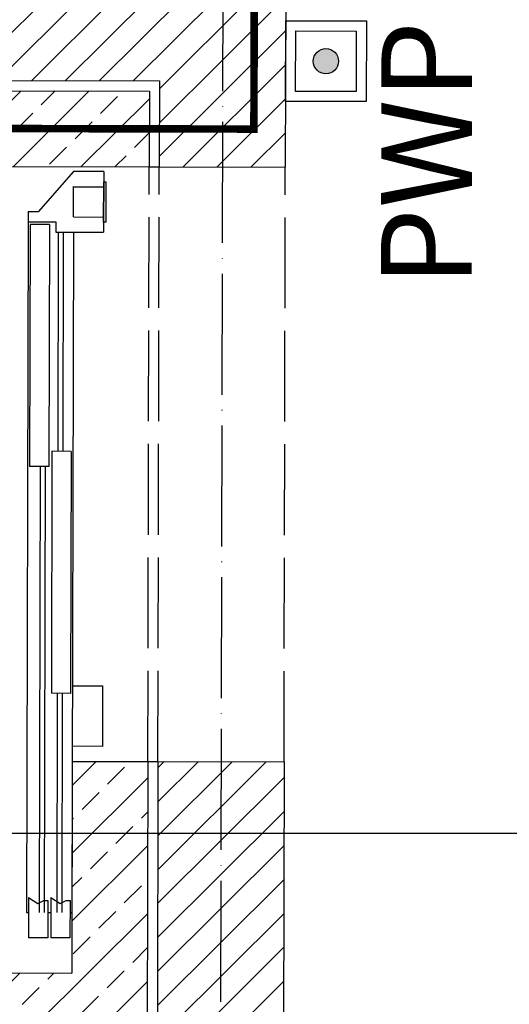
# Model space of a CAD drawing. Units: millimetres. Extents: x -21779 to 26905, y -31101 to 10540.
# Drawn here: x 288 to 386, y -10885 to -10690 of the extents above; entities that cross this region are included whole.
import ezdxf

# ---------------------------------------------------------------- set-up
doc = ezdxf.new("R2010")
doc.units = ezdxf.units.MM
for name, pattern in [('ACAD_ISO02W100', [15, 12, -3]), ('ACAD_ISO04W100', [30, 24, -3, 0, -3]), ('DASHED', [19.05, 12.7, -6.35])]:
    doc.linetypes.add(name, pattern=pattern)
doc.layers.get('0').update_dxf_attribs({"color": 8, "lineweight": 25})
doc.layers.add('Blok', color=8, linetype='Continuous')
for name, color, linetype, lineweight in [('WAW_BETON', 8, 'Continuous', 25), ('WAW_ELEKTRYKA', 8, 'Continuous', 25), ('WAW_IZOLACJE', 8, 'Continuous', 25), ('WAW_OPIS', 8, 'Continuous', 25), ('WAW_OSIE KONSTRUKCYJNE', 8, 'ACAD_ISO04W100', 25), ('WAW_P-POŻ', 8, 'Continuous', 25), ('WAW_PODCIĄGI I NADPROŻA PROJEKTOWANE', 8, 'ACAD_ISO02W100', 25), ('WAW_WYPEŁNIENIE', 8, 'Continuous', 25), ('WAW_WYPOSAŻENIE', 8, 'Continuous', 25), ('WAW_ŚCIANY PROJEKTOWANE - CERAMIKA', 8, 'Continuous', 25)]:
    doc.layers.add(name, color=color, linetype=linetype, lineweight=lineweight)
doc.styles.add('ARIAL', font='arial.ttf')

# ---------------------------------------------------------------- blocks, each defined once
blk = doc.blocks.new('A$C6CBD3BFB')
for p, q in [((-1450, 235.7), (-1530, 235.7)), ((-1530, 197.7), (-1530, 235.7)), ((-110, 240), (-1480, 240)), ((-1480, 240), (-1480, 235.7)), ((-1450, 235.7), (-1462.1, 217.3)), ((-115, 235.7), (-595, 235.7)), ((-595, 197.7), (-595, 235.7)), ((-115, 197.7), (-115, 235.7)), ((-110, 240), (-110, 185)), ((-90, 240), (-110, 240)), ((-90, 220), (-90, 240)), ((-595, 215), (-1480, 215)), ((-1462.1, 217.3), (-1456.1, 205.4)), ((-10, 150), (-90, 220)), ((-1456.1, 197.7), (-1530, 197.7)), ((-595, 205), (-1480, 205)), ((-1480, 197.7), (-1480, 191.6)), ((-1456.1, 205.4), (-1456.1, 197.7)), ((-115, 197.7), (-595, 197.7)), ((-1450, 191.6), (-1530, 191.6)), ((-1530, 153.6), (-1530, 191.6)), ((-1045, 180), (-1480, 180)), ((-1450, 191.6), (-1462.1, 173.2)), ((-565, 191.6), (-1045, 191.6)), ((-1045, 153.6), (-1045, 191.6)), ((-565, 153.6), (-565, 191.6)), ((-130, 180), (-565, 180)), ((-110, 185), (-130, 185)), ((-130, 185), (-130, 150)), ((-1045, 170), (-1480, 170)), ((-1462.1, 173.2), (-1456.1, 161.3)), ((-1456.1, 161.3), (-1456.1, 153.6)), ((-130, 170), (-565, 170)), ((-1456.1, 153.6), (-1530, 153.6)), ((-1480, 153.6), (-1480, 150)), ((-130, 150), (-1480, 150)), ((-1150, 90), (-1150, 150)), ((-565, 153.6), (-1045, 153.6)), ((-1030, 150), (-1030, 90)), ((-1030, 150), (-1030, 90)), ((-130, 150), (-130, 90)), ((-10, 90), (-10, 150)), ((-1030, 90), (-1150, 90)), ((-1030, 90), (-1150, 90)), ((-10, 90), (-130, 90)), ((-110, 86), (-110, 90)), ((-110, 90), (-30, 90)), ((-30, 86), (-110, 86)), ((-30, 90), (-30, 86))]:
    blk.add_line(p, q)
at = {"ltscale": 2}
for p, q in [((-100, 150), (-40, 150)), ((-100, 150), (-100, 90)), ((-40, 150), (-40, 90))]:
    blk.add_line(p, q, dxfattribs=at)
blk.add_point((-1480, 150))
blk = doc.blocks.new('2')
at = {"layer": 'WAW_ELEKTRYKA'}
h = blk.add_hatch(color=256, dxfattribs=at)
h.dxf.hatch_style = 1
edge = h.paths.add_edge_path()
edge.add_arc((515.45, 2398.29), 2.5, -0.1297, 359.8703)
at = {"layer": 'WAW_WYPEŁNIENIE'}
h = blk.add_hatch(dxfattribs=at)
h.set_pattern_fill('ANSI31', color=256, scale=1.5)
h.set_pattern_definition([(44.8703, (64.2983, 2203.3155), (-3.359964, 3.3752106), [])])
h.paths.add_polyline_path([(482.14, 2259.37), (507.14, 2259.31), (507.01, 2202.31), (482.01, 2202.37)])
h.paths.add_polyline_path([(275.5, 2419.84), (507.5, 2419.31), (507.4, 2377.31), (482.4, 2377.37), (482.44, 2394.37), (275.44, 2394.84)])
h.paths.add_polyline_path([(851.66, 2711.53), (876.66, 2711.48), (876.5, 2641.48), (729, 2641.81), (729.06, 2666.81), (851.56, 2666.53)])
h.paths.add_polyline_path([(353, 2642.66), (183, 2643.05), (183.06, 2668.05), (353.06, 2667.66)])
h.paths.add_polyline_path([(857.32, 5211.53), (856.64, 4911.53), (881.64, 4911.47), (882.38, 5236.47), (802.38, 5236.65), (802.32, 5211.65)])
h.paths.add_polyline_path([(855.91, 4586.53), (880.91, 4586.47), (881.58, 4886.47), (856.58, 4886.53)])
h.paths.add_polyline_path([(880.11, 4236.47), (855.11, 4236.53), (854.94, 4161.53), (879.94, 4161.47)])
h.paths.add_polyline_path([(855.17, 4261.53), (880.17, 4261.47), (880.85, 4561.47), (855.85, 4561.53)])
h.paths.add_polyline_path([(879.38, 3911.47), (854.38, 3911.53), (854.21, 3836.53), (879.21, 3836.47)])
h.paths.add_polyline_path([(854.43, 3936.53), (879.43, 3936.47), (879.6, 4011.47), (854.6, 4011.53)])
h.paths.add_polyline_path([(607.38, 5237.09), (607.32, 5212.09), (652.32, 5211.99), (652.38, 5236.99)], flags=17)
h.paths.add_polyline_path([(71.64, 4913.31), (71.62, 4901.31), (856.61, 4899.53), (856.64, 4911.53), (470.14, 4912.4), (470.82, 5212.4), (582.32, 5212.15), (582.38, 5237.15), (374.38, 5237.62), (374.32, 5212.62), (458.82, 5212.43), (458.14, 4912.43)])
h.paths.add_polyline_path([(46.64, 4913.36), (71.64, 4913.31), (72.32, 5213.31), (235.32, 5212.94), (235.38, 5237.94), (47.38, 5238.36)])
h.paths.add_polyline_path([(45.91, 4588.36), (70.91, 4588.31), (71.59, 4888.31), (46.59, 4888.36)])
h.paths.add_polyline_path([(45.17, 4263.36), (70.17, 4263.31), (70.85, 4563.31), (45.85, 4563.36)])
h.paths.add_polyline_path([(44.44, 3938.36), (69.44, 3938.31), (70.12, 4238.31), (45.12, 4238.36)])
h.paths.add_polyline_path([(43.7, 3613.37), (68.7, 3613.31), (69.38, 3913.31), (44.38, 3913.36)])
h.paths.add_polyline_path([(878.64, 3586.48), (853.64, 3586.53), (853.47, 3511.53), (878.47, 3511.48)])
h.paths.add_polyline_path([(853.7, 3611.53), (878.7, 3611.48), (878.87, 3686.48), (853.87, 3686.53)])
h.paths.add_polyline_path([(877.91, 3261.48), (852.91, 3261.53), (852.74, 3186.53), (877.74, 3186.48)])
h.paths.add_polyline_path([(852.96, 3286.53), (877.96, 3286.48), (878.13, 3361.48), (853.13, 3361.53)])
h.paths.add_polyline_path([(42.97, 3288.37), (67.97, 3288.31), (68.64, 3588.31), (43.64, 3588.37)])
h.paths.add_polyline_path([(42.23, 2963.37), (67.23, 2963.31), (67.91, 3263.31), (42.91, 3263.37)])
h.paths.add_polyline_path([(852.23, 2961.53), (877.23, 2961.48), (877.4, 3036.48), (852.4, 3036.53)])
h.paths.add_polyline_path([(877.17, 2936.48), (852.17, 2936.53), (852, 2861.53), (877, 2861.48)])
h.paths.add_polyline_path([(454.06, 2667.43), (454, 2642.43), (514, 2642.3), (514.06, 2667.3)])
h.paths.add_polyline_path([(73.71, 2291.29), (73.65, 2266.29), (275.15, 2265.84), (275.21, 2290.84)])
h.paths.add_polyline_path([(37.65, 1847), (62.65, 1847), (64.3, 2203.32), (275.01, 2202.84), (275.07, 2227.84), (64.41, 2228.32), (64.59, 2266.32), (73.65, 2266.29), (73.71, 2291.29), (64.7, 2291.31), (66.34, 2643.31), (82, 2643.28), (82.06, 2668.28), (66.46, 2668.35), (66.66, 2713.13), (67.17, 2938.31), (42.17, 2938.37), (41.66, 2713.22)])
h = blk.add_hatch(dxfattribs=at)
h.set_pattern_fill('ANSI33', color=256, scale=1.5)
h.set_pattern_definition([(44.8703, (64.298, 2203.3155), (-6.71993, 6.75042), []), (44.8703, (71.0335, 2203.3), (-6.71993, 6.75042), [4.7625, -2.38125])])
h.paths.add_polyline_path([(275.44, 2392.84), (480.44, 2392.37), (480.4, 2377.37), (290.4, 2377.8), (290.04, 2217.8), (465.04, 2217.41), (465.14, 2259.41), (480.14, 2259.37), (480.01, 2202.37), (275.01, 2202.84)])
at = {"layer": 'WAW_BETON'}
for p, q in [((275.44, 2392.84), (480.44, 2392.37)), ((480.44, 2392.37), (480.4, 2377.37)), ((290.4, 2377.8), (480.4, 2377.37)), ((465.14, 2259.41), (465.04, 2217.41)), ((465.14, 2259.41), (480.14, 2259.37)), ((480.14, 2259.37), (480.01, 2202.37)), ((290.04, 2217.8), (465.04, 2217.41))]:
    blk.add_line(p, q, dxfattribs=at)
at = {"layer": 'WAW_ELEKTRYKA'}
for points in [[(507.47, 2406.31), (523.47, 2406.28), (523.43, 2390.28), (507.43, 2390.31)], [(509.47, 2404.31), (521.47, 2404.28), (521.44, 2392.28), (509.44, 2392.31)]]:
    blk.add_lwpolyline(points, close=True, dxfattribs=at)
blk.add_circle((515.45, 2398.29), 2.5, dxfattribs=at)
at = {"layer": 'WAW_IZOLACJE'}
for p, q in [((480.4, 2377.37), (482.4, 2377.37)), ((480.14, 2259.37), (482.14, 2259.37))]:
    blk.add_line(p, q, dxfattribs=at)
at = {"layer": 'WAW_OPIS'}
blk.add_line((652.5, 2245.12), (440.1, 2245.12), dxfattribs=at)
at = {"layer": 'WAW_OSIE KONSTRUKCYJNE'}
blk.add_line((495.67, 2717.34), (493.54, 1772.99), dxfattribs=at)
at = {"layer": 'WAW_P-POŻ', "linetype": 'DASHED', "ltscale": 1.5, "const_width": 1.5}
blk.add_lwpolyline([(51.86, 2215.84), (282.54, 2215.32), (282.92, 2385.32), (501.17, 2384.83), (501.78, 2654.83), (876.53, 2653.98)], dxfattribs=at)
at = {"layer": 'WAW_PODCIĄGI I NADPROŻA PROJEKTOWANE', "ltscale": 1.5}
for p, q in [((480.14, 2259.37), (480.4, 2377.37)), ((482.14, 2259.37), (482.4, 2377.37)), ((507.14, 2259.31), (507.4, 2377.31))]:
    blk.add_line(p, q, dxfattribs=at)
at = {"layer": 'WAW_WYPOSAŻENIE'}
for p, q in [((465.4, 2376.41), (458.38, 2368.42)), ((471.4, 2376.39), (465.4, 2376.41)), ((471.4, 2376.39), (471.37, 2364.39)), ((471.38, 2366.39), (471.4, 2374.39)), ((471.4, 2374.39), (471.8, 2374.39)), ((471.8, 2374.39), (471.78, 2366.39)), ((458.38, 2368.42), (456.38, 2368.43)), ((456.38, 2368.43), (456.38, 2366.43)), ((456.38, 2366.43), (461.88, 2366.42)), ((456.81, 2365.93), (456.7, 2317.93)), ((460.61, 2365.92), (456.81, 2365.93)), ((460.61, 2365.92), (460.5, 2317.92)), ((461.88, 2366.42), (461.87, 2364.42)), ((471.78, 2366.39), (471.38, 2366.39)), ((461.87, 2364.42), (465.37, 2364.41)), ((462.37, 2364.41), (462.28, 2320.91)), ((463.37, 2364.41), (463.28, 2320.91)), ((465.37, 2364.41), (471.37, 2364.39)), ((464.92, 2320.91), (461.12, 2320.92)), ((460.5, 2317.92), (456.7, 2317.93))]:
    blk.add_line(p, q, dxfattribs=at)
at = {"layer": 'WAW_WYPOSAŻENIE', "ltscale": 2}
for p, q in [((465.38, 2367.41), (465.4, 2373.41)), ((465.4, 2373.41), (471.4, 2373.39)), ((465.38, 2367.41), (471.38, 2367.39))]:
    blk.add_line(p, q, dxfattribs=at)
at = {"layer": 'WAW_ŚCIANY PROJEKTOWANE - CERAMIKA'}
for p, q in [((507.5, 2419.31), (507.4, 2377.31)), ((275.44, 2394.84), (482.44, 2394.37)), ((482.44, 2394.37), (482.4, 2377.37)), ((482.4, 2377.37), (507.4, 2377.31)), ((482.14, 2259.37), (482.01, 2202.37)), ((482.14, 2259.37), (507.14, 2259.31)), ((507.14, 2259.31), (507.01, 2202.31))]:
    blk.add_line(p, q, dxfattribs=at)
at = {"layer": 'WAW_WYPOSAŻENIE', "xscale": 0.1, "yscale": 0.1, "zscale": 0.1, "rotation": 89.87030042705773}
blk.add_blockref('A$C6CBD3BFB', (480.4, 2377.37), dxfattribs=at)
at = {"layer": 'WAW_ELEKTRYKA', "insert": (526.47, 2406.27), "char_height": 18, "attachment_point": 3, "rotation": 89.8703, "style": 'ARIAL'}
blk.add_mtext_dynamic_manual_height_columns('PWP', width=87, gutter_width=12.5, heights=[18], dxfattribs=at)

msp = doc.modelspace()

# ---------------------------------------------------------------- block references
at = {"layer": 'Blok'}
msp.add_blockref('2', (-166.29, -13096.56), dxfattribs=at)

doc.saveas('drawing.dxf')
